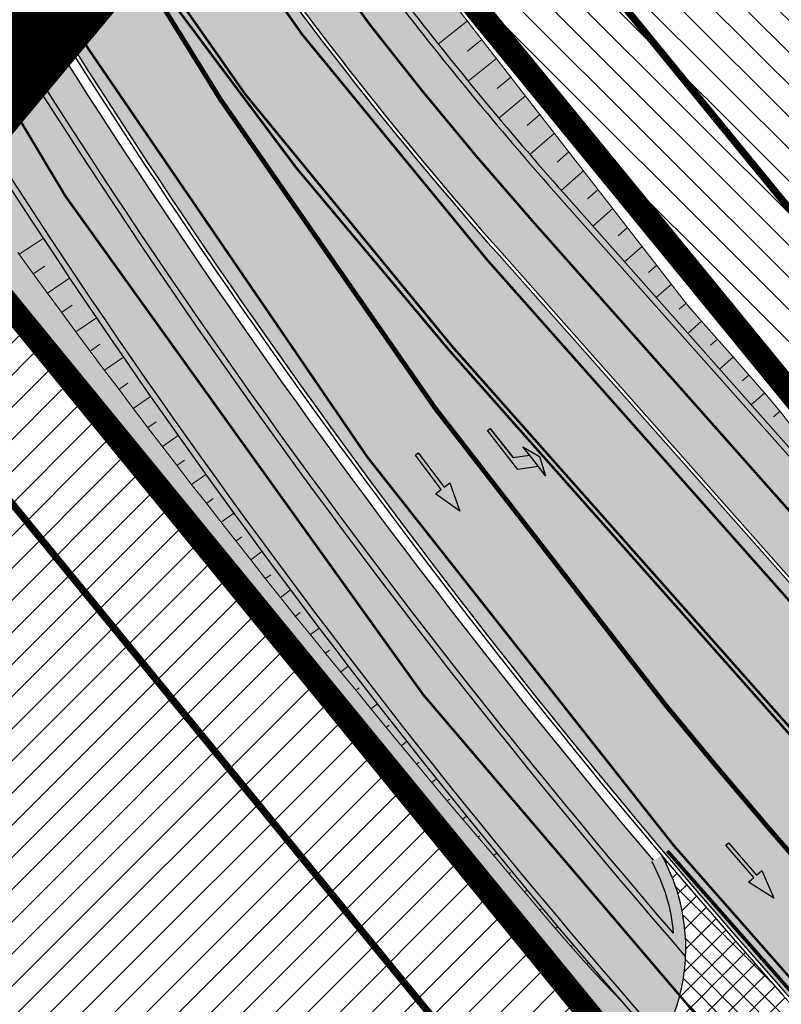
# Model space of a CAD drawing. Units: metres. Extents: x 542434 to 551924, y 6580322 to 6586756.
# Drawn here: x 546925 to 546957, y 6584415 to 6584456 of the extents above; entities that cross this region are included whole.
import ezdxf

# ---------------------------------------------------------------- set-up
doc = ezdxf.new("R2010")
doc.units = ezdxf.units.M
for name, pattern in [('CENTERX2', [4, 2.5, -0.5, 0.5, -0.5]), ('DASHED2', [3, 2, -1]), ('DIVIDE', [31.75, 12.7, -6.35, 0, -6.35, 0, -6.35]), ('PHANTOM2', [1.25, 0.625, -0.125, 0.125, -0.125, 0.125, -0.125]), ('Tkm_921_50', [4, 1, -3]), ('Tkm_923b', [2, 1, -1])]:
    doc.linetypes.add(name, pattern=pattern)
for name, color, linetype in [('1', 7, 'Continuous'), ('OPT-tallinna väike ringtee', 1, 'Continuous'), ('TL_katend_AB_KT', 41, 'Continuous'), ('TL_katend_AB_KT_mahasõidul', 8, 'Continuous'), ('TL_katend_muldeserv', 34, 'Continuous'), ('TL_L_kattemärgistus', 7, 'Continuous'), ('TL_piire_porkepiire_tp1', 5, 'FENCELINE2'), ('TL_tee_äk_ST_10cm', 192, 'Continuous'), ('TL_tee_äk_ST_4cm', 5, 'DASHED2')]:
    doc.layers.add(name, color=color, linetype=linetype)
for name, color, linetype, lineweight in [('dp.ala piir', 138, 'Continuous', 9), ('k-as-ehk_joon', 7, 'CENTERX2', 9), ('OPT-kontakt-tootmismaa', 191, 'Continuous', 5)]:
    doc.layers.add(name, color=color, linetype=linetype, lineweight=lineweight)
doc.layers.add('OPT-kontakt-ärimaa', color=7, linetype='Continuous', lineweight=5, true_color=0xff4242)
doc.layers.add('TL_mulle_reljeef', color=7, linetype='Continuous', lineweight=20, true_color=0x007f1f)
for name, color, linetype, true_color in [('TL_katend_AB_ST-3', 7, 'Continuous', 0xbdbcdc), ('TL_katend_haljastus_muru', 7, 'Continuous', 0xe9ffa8), ('TL_tee_murukaitseriba', 7, 'Murukaitse', 0xb57e40), ('TL_tee_servajoon', 1, 'Continuous', 0xff0000)]:
    doc.layers.add(name, color=color, linetype=linetype, true_color=true_color)
doc.styles.add('RP_lines', font='swissl.ttf')
doc.linetypes.add('FENCELINE2', pattern='A,0.25,-0.1,[132,ltypeshp.shx,S=0.1,R=0,X=-0.1,Y=0],-0.1,1', length=1.45)
doc.linetypes.add('Murukaitse', pattern='A,0.4,["|",RP_lines,S=0.29,R=0,X=0,Y=-0.305],0', length=0.4)

# ---------------------------------------------------------------- blocks, each defined once
blk = doc.blocks.new('*U171')
at = {"layer": 'TL_L_kattemärgistus'}
h = blk.add_hatch(color=0, dxfattribs=at)
h.paths.add_polyline_path([(0.3499999996439174, -3.000000000038827), (0.3499999998158638, -1.450000000225091), (0.6499999997792301, -2.200000000258371)])
h.paths.add_polyline_path([(0.349999999699384, -2.500000000038827), (-0.4000000002520827, -2.062499999955627), (-0.4000000000232831, 4.437326520098915e-11), (-0.25, 2.773329074900393e-11), (-0.2500000001719464, -1.549999999786002), (0.3499999997659439, -1.900000000411356)])
at = {"layer": 'TL_L_kattemärgistus', "color": 0, "flags": 128}
for points in [[(-0.2500000001719464, -1.549999999786002), (0.3499999997659439, -1.900000000411356), (0.3499999998158638, -1.450000000225091), (0.3499999996439174, -3.000000000038827), (0.349999999699384, -2.500000000038827), (-0.4000000002520827, -2.062499999955627), (-0.4000000000232831, 4.437326520098915e-11), (-0.25, 2.773329074900393e-11), (-0.2500000001719464, -1.549999999786002), (-0.25, 2.773329074900393e-11)], [(0.3499999998158638, -1.450000000225091), (0.6499999997792301, -2.200000000258371), (0.3499999996439174, -3.000000000038827)]]:
    blk.add_lwpolyline(points, dxfattribs=at)
blk = doc.blocks.new('*U172')
at = {"layer": 'TL_L_kattemärgistus'}
blk.add_hatch(color=0, dxfattribs=at).paths.add_polyline_path([(-3.327994889880471e-10, -3), (0.3749999998003203, -1.799999999855335), (0.07499999975375418, -1.799999999822055), (0.07499999995343387, -8.319987219535451e-12), (-0.07499999995343387, 8.319987219535451e-12), (-0.07500000015311356, -1.799999999805415), (-0.3750000001996797, -1.799999999772136)])
at = {"layer": 'TL_L_kattemärgistus', "color": 0, "flags": 128}
blk.add_lwpolyline([(-3.327994889880471e-10, -3), (-0.3750000001996797, -1.799999999772136), (-0.07500000015311356, -1.799999999805415), (-0.07499999995343387, 8.319987219535451e-12), (0.07499999995343387, -8.319987219535451e-12), (0.07499999975375418, -1.799999999822055), (0.3749999998003203, -1.799999999855335)], close=True, dxfattribs=at)
blk = doc.blocks.new('väike ringtee')
at = {"layer": 'TL_katend_AB_KT', "transparency": 33554687}
h = blk.add_hatch(color=256, dxfattribs=at)
h.dxf.hatch_style = 1
edge = h.paths.add_edge_path()
edge.add_line((546901.8332517281, 6584467.680445801), (546900.6372817291, 6584469.885521298))
edge.add_arc((547930.5286774334, 6583393.229810643), 1489.920738238185, 133.7282706147653, 133.8426335500821)
edge.add_arc((547590.0759222417, 6583747.72226842), 998.419994455846, 133.8426335621782, 135.258207460499)
edge.add_line((546880.9119619208, 6584450.523067161), (546808.621236216, 6584377.577820911))
edge.add_line((546808.621236216, 6584377.577820911), (546810.3401288617, 6584375.874351486))
edge.add_line((546810.3401288617, 6584375.874351486), (546882.6308545645, 6584448.819597738))
edge = h.paths.add_edge_path()
edge.add_line((546930.8328476502, 6584494.713670415), (546929.6450888702, 6584496.903606435))
edge.add_arc((547930.5281628057, 6583393.230347291), 1489.919994711657, 132.203796701599, 133.7250818080213)
edge.add_line((546900.6972040852, 6584469.942837746), (546901.893155903, 6584467.737795771))
edge.add_arc((547930.528165704, 6583393.230344162), 1487.499998975167, 132.2265720486817, 133.750498034962, ccw=False)
edge = h.paths.add_edge_path()
edge.add_line((546929.7060938955, 6584496.958926708), (546930.8938366086, 6584494.769020309))
edge.add_arc((547930.5281656906, 6583393.230344178), 1487.499998954857, 131.8817774093483, 132.2233996701063, ccw=False)
edge.add_line((546937.479417273, 6584500.709657826), (546935.8638354328, 6584502.511405677))
edge.add_arc((547930.5281629596, 6583393.230347369), 1489.91999475633, 131.881777413563, 132.2006297898771)
h = blk.add_hatch(color=256, dxfattribs=at)
h.dxf.hatch_style = 1
edge = h.paths.add_edge_path()
edge.add_arc((547930.5281662861, 6583393.230343412), 1486.849999922048, 132.6297762415888, 132.7490329366859)
edge.add_line((546921.2717063295, 6584485.074801338), (546932.217772074, 6584464.892939433))
edge.add_line((546932.217772074, 6584464.892939433), (546931.0496543597, 6584464.121252318))
edge.add_arc((547065.0702363002, 6584552.658524657), 160.6249201614353, 213.4497259894384, 221.5385182024039)
edge.add_line((546944.8408624748, 6584446.144381716), (546960.7811909637, 6584428.151506215))
edge.add_arc((546965.6345156783, 6584434.511163381), 8.00000000306704, 232.6512081085556, 271.1071641421891)
edge.add_line((546965.7890953349, 6584426.512656947), (546966.6931661831, 6584426.530129079))
edge.add_line((546966.6931661831, 6584426.530129079), (546947.3483712829, 6584448.365845103))
edge.add_arc((547065.0702362921, 6584552.658524657), 157.2749201549915, 217.7160873796906, 221.5385182035442, ccw=False)
edge.add_arc((546964.3809548022, 6584474.808830755), 30.00000000190386, 208.4741403286498, 217.7417643014281, ccw=False)
edge.add_line((546938.0099833325, 6584460.505968668), (546923.5464799559, 6584487.173123297))
h = blk.add_hatch(color=256, dxfattribs=at)
h.dxf.hatch_style = 1
edge = h.paths.add_edge_path()
edge.add_line((546951.756699948, 6584413.006757173), (546952.1834056037, 6584414.188998423))
edge.add_arc((546944.6585377682, 6584416.904944653), 7.999999991727447, 340.153995088835, 357.4166870220806)
edge.add_arc((547183.9373080877, 6584617.128994303), 306.1499999791245, 208.474140325594, 220.9336142813211, ccw=False)
edge.add_line((546914.8215442675, 6584471.168286745), (546911.9783379998, 6584476.41046212))
edge.add_arc((547930.5278327264, 6583393.230697794), 1486.849513250256, 133.2386527215278, 133.3582382206311)
edge.add_line((546909.7197879314, 6584474.282227895), (546912.1844471206, 6584469.738000537))
edge.add_arc((547183.9359898141, 6584617.128278244), 309.1484997842178, 208.4741401521259, 208.5055968089148)
edge.add_line((546912.2654086123, 6584469.58882512), (546912.0429694627, 6584469.468022378))
edge.add_line((546912.0429694627, 6584469.468022378), (546914.2621568716, 6584465.381739564))
edge.add_line((546914.2621568716, 6584465.381739564), (546914.5153291436, 6584465.519232912))
edge.add_arc((547183.9373080418, 6584617.12899427), 309.1499999232418, 209.3674290199157, 221.3204101918941)
at = {"layer": 'TL_katend_AB_KT_mahasõidul', "transparency": 33554687}
h = blk.add_hatch(dxfattribs=at)
h.set_pattern_fill('ANSI37', color=256, scale=5)
h.set_pattern_definition([(45, (0, 0), (-0.4419417382415922, 0.4419417382415922), []), (135, (0, 0), (-0.4419417382415922, -0.4419417382415922), [])])
edge = h.paths.add_edge_path()
edge.add_line((546951.1673798717, 6584411.373972386), (546960.6010707797, 6584400.965559877))
edge.add_line((546960.6010707797, 6584400.965559877), (546967.6067225783, 6584394.87227203))
edge.add_arc((546972.0586580302, 6584389.470395437), 6.999999999619606, 58.80523537289952, 129.4935074790779, ccw=False)
edge.add_arc((547183.9373082558, 6584617.128994458), 304.1500002075793, 220.2087584671565, 226.7875930646965, ccw=False)
edge.add_arc((546944.6585377594, 6584416.904944655), 8.000000000689976, -19.846004902200605, 28.951760684192777, ccw=False)
edge.add_line((546952.1834056039, 6584414.188998423), (546951.1673798717, 6584411.373972386))
at = {"layer": 'TL_katend_AB_ST-3'}
h = blk.add_hatch(color=256, dxfattribs=at)
h.dxf.hatch_style = 1
edge = h.paths.add_edge_path(flags=16)
edge.add_arc((547104.7948412625, 6584294.525099609), 12, 0, 360)
edge = h.paths.add_edge_path(flags=16)
edge.add_arc((547084.1928877248, 6584311.09457841), 1.0000088940917, 97.02003417445333, 223.0402406435723)
edge.add_arc((547055.066562619, 6584283.894920716), 38.85176889342414, 31.531431098010387, 43.040941455840425, ccw=False)
edge.add_arc((547088.6081768604, 6584304.474566707), 0.500000000084913, 211.5314311303669, 328.4221791990142)
edge.add_arc((547104.7889916048, 6584294.529618811), 18.49265001174353, 136.1990136638931, 148.4246170518141, ccw=False)
edge.add_arc((547090.7201748958, 6584308.021534941), 1.000000000296937, 316.2014514953959, 425.5199616333239)
edge.add_arc((547102.5278755749, 6584333.955108998), 27.49512341978955, 233.2794278646764, 245.5199616544757, ccw=False)
edge.add_arc((547085.1913147166, 6584310.713748457), 1.500000001425039, 53.27942788597141, 97.01954324966009)
edge.add_line((547085.0080028846, 6584312.202505246), (547084.0706702459, 6584312.087090715))
edge = h.paths.add_edge_path(flags=17)
edge.add_arc((547055.0665625548, 6584283.894920681), 38.85176897023918, 343.8416012214674, 351.4624239090137)
edge.add_arc((547094.4767226493, 6584277.978606679), 0.9999999998353561, 58.053019218466204, 171.4624239064788, ccw=False)
edge.add_arc((547104.7940907535, 6584294.523654892), 18.49837698367066, 238.0526239471828, 247.045731108344)
edge.add_arc((547097.3847909309, 6584277.029638651), 0.5000000025999523, -41.53348917520373, 67.04533548778232, ccw=False)
edge.add_arc((547113.1047254635, 6584263.105426534), 20.50000058788933, 138.4665104868758, 141.46790270539)
edge.add_line((547097.0684093699, 6584275.875962554), (547094.12629353, 6584272.181466128))
edge.add_arc((547093.3440330214, 6584272.804424731), 1.000004462389888, 163.8418926007874, 321.4676928828376, ccw=False)
edge = h.paths.add_edge_path(flags=16)
edge.add_line((547122.2738169223, 6584272.465239678), (547119.4933004889, 6584274.524313099))
edge.add_arc((547089.4396660088, 6584233.940707021), 50.50000027431773, 53.47870798034369, 59.4620718091692)
edge.add_arc((547115.6072604123, 6584278.297296531), 1.000000015322398, 123.6751160883677, 239.4620704171026, ccw=False)
edge.add_arc((547104.7966414969, 6584294.522928204), 18.4971947707912, 303.6742035718673, 315.6475104636986)
edge.add_arc((547118.3416426922, 6584281.206684148), 0.499995537624495, 20.012606133429927, 129.5739407775761, ccw=False)
edge.add_arc((547152.4132317478, 6584293.244810271), 35.63573982435329, 199.4514982291482, 214.3275382504357)
edge.add_arc((547122.5712885143, 6584272.867123556), 0.4999999997113997, -126.50858191522781, 34.31514452934988, ccw=False)
edge = h.paths.add_edge_path()
edge.add_line((546903.5636696953, 6584513.214492993), (546897.3619898191, 6584507.869012035))
edge.add_line((546897.3619898191, 6584507.869012035), (546874.936356642, 6584549.216382178))
edge.add_arc((546831.424253719, 6584525.616659743), 49.49999999822541, 28.47414032285901, 56.84053913760327)
edge.add_arc((546853.3030953596, 6584559.102720842), 9.500000004946033, 56.84053914915889, 103.008082529593)
edge.add_arc((546862.3066352868, 6584520.129188823), 49.49999912085875, 103.0080825214238, 105.9541493024403)
edge.add_line((546848.7006684314, 6584567.72254528), (546846.541831924, 6584573.766058663))
edge.add_arc((546846.0709717994, 6584573.59786014), 0.5000000000829271, 19.65751400893774, 49.37786701173853)
edge.add_arc((546858.441253739, 6584588.019237482), 18.4999999922295, 229.3778669749257, 293.2023971802017)
edge.add_arc((546866.1299533545, 6584570.099050947), 1.000000001607244, 113.5821089492609, 222.8351845420069)
edge.add_arc((546832.3682122135, 6584531.217419668), 50.50000002010974, 38.02261004960059, 49.15398925179778, ccw=False)
edge.add_arc((546872.9454683763, 6584562.927452474), 0.9980609832309248, 217.2000150375074, 382.6247812698946)
edge.add_line((546873.8667224961, 6584563.311401133), (546873.7879146299, 6584563.508413054))
edge.add_arc((546920.6757332542, 6584582.264277872), 50.50000000395986, 190.1119580806257, 201.8021862457425, ccw=False)
edge.add_arc((546870.4679387868, 6584573.310095884), 0.4999999993811629, 10.11195799533607, 129.2705788315494)
edge.add_arc((546858.4412537143, 6584588.019237503), 18.50000002744978, 309.2705787473811, 350.3583281124616)
edge.add_arc((546926.0368832569, 6584578.925150285), 49.71977353497613, 173.0739711336131, 202.4449771589906)
edge.add_arc((547156.8283451893, 6584674.452464567), 299.5000000540239, 202.4785574661092, 208.4741403246418)
edge.add_line((546893.5581466431, 6584531.662224741), (546903.5636696953, 6584513.214492993))
edge = h.paths.add_edge_path()
edge.add_arc((547098.329192935, 6584333.713734468), 19.99999998356727, 219.5013557973344, 241.04659503817362, ccw=False)
edge.add_line((547082.8970023163, 6584320.991804895), (547075.9047562121, 6584329.473668759))
edge.add_arc((547052.7564702098, 6584310.390774317), 30.00000008530101, 39.50135582925227, 50.1210110716794)
edge.add_line((547071.9915180492, 6584333.412784215), (547062.1339591303, 6584341.648842585))
edge.add_arc((547049.3105939713, 6584326.300836072), 19.99999994806983, 50.12101106214175, 63.6167443817894)
edge.add_line((547058.1980618138, 6584344.21766931), (547053.0418144502, 6584346.775374796))
edge.add_arc((547070.8167502296, 6584382.609041416), 40.00000006729721, 230.1210110870517, 243.6167443526729, ccw=False)
edge.add_line((547045.1700198152, 6584351.913028248), (546996.3955922372, 6584392.664398422))
edge.add_arc((547183.9373081584, 6584617.128994367), 292.5000000746049, 221.5385182026315, 230.1210110784235, ccw=False)
edge.add_line((546964.9981060878, 6584423.165400256), (546944.7285859596, 6584446.044913206))
edge.add_arc((547065.0702363461, 6584552.658524686), 160.7749202164065, 208.4742760735032, 221.538518199189, ccw=False)
edge.add_line((546923.744056822, 6584476.006806169), (546919.6434019558, 6584483.567408503))
edge.add_arc((547930.5281534435, 6583393.230357215), 1486.849981068073, 132.8345390677717, 133.1529902986983)
edge.add_line((546913.5989291983, 6584477.932076158), (546916.7114638893, 6584472.193325195))
edge.add_arc((547183.9373080977, 6584617.128994309), 303.9999999911877, 208.4741403258125, 230.1210110802872)
edge.add_line((546989.0221572546, 6584383.839294652), (546997.901531767, 6584376.42051609))
edge.add_arc((546992.7721856884, 6584370.281313466), 8.000000003007733, -20.566112410288724, 50.12101106428162, ccw=False)
edge.add_line((547000.2623254412, 6584367.471009829), (546999.4259999999, 6584365.242))
edge.add_line((546999.4259999999, 6584365.242), (547006.8291492936, 6584359.056617775))
edge.add_line((547006.8291492936, 6584359.056617775), (547009.2445998475, 6584360.366046233))
edge.add_arc((547013.057249742, 6584353.333002741), 7.999999999167047, 50.12101107684259, 118.4623542215156, ccw=False)
edge.add_line((547018.1865958167, 6584359.472205362), (547073.2532319597, 6584313.463651594))
edge.add_line((547073.2532319597, 6584313.463651594), (547098.9196377639, 6584270.976941957))
edge.add_arc((547106.3511011138, 6584265.058888854), 9.500000002522683, 68.8342781078943, 141.4679027587633, ccw=False)
edge.add_arc((547091.9084320257, 6584227.757289646), 49.49999992608429, 53.478707950797684, 68.83427810884632, ccw=False)
edge.add_line((547121.3669448475, 6584267.537259669), (547138.2352335296, 6584255.045679161))
edge.add_line((547138.2352335296, 6584255.045679161), (547142.9962053022, 6584261.474765236))
edge.add_line((547142.9962053022, 6584261.474765236), (547139.3236731665, 6584264.194408687))
edge.add_arc((547162.913454862, 6584296.049404687), 39.63859950387288, 167.377366676475, 233.47870793398351, ccw=False)
edge.add_line((547124.2328999519, 6584304.711577768), (547119.1715960043, 6584306.397164736))
edge.add_arc((547119.487568274, 6584307.345933162), 1.000000000457872, 221.107862103253, 251.58048120467458, ccw=False)
edge.add_arc((547104.7948413198, 6584294.525099669), 18.4999999176588, 41.10786211646859, 52.55063687899659)
edge.add_arc((547116.3479820567, 6584309.609029396), 0.5000000012489011, 208.5581360305455, 232.55063676244998, ccw=False)
edge.add_line((547115.9088158036, 6584309.370004286), (547112.6419404985, 6584315.372308314))
edge.add_arc((547101.4719111584, 6584339.393189729), 26.49098524834973, 241.0454975016352, 294.93905421720393, ccw=False)
at = {"layer": 'TL_katend_haljastus_muru', "transparency": 33554687}
h = blk.add_hatch(color=256, dxfattribs=at)
h.dxf.hatch_style = 1
edge = h.paths.add_edge_path()
edge.add_line((546987.9307828684, 6584530.80754279), (546988.6319420486, 6584531.524324446))
edge.add_line((546988.6319420486, 6584531.524324446), (546989.5208936294, 6584532.015607283))
edge.add_line((546989.5208936294, 6584532.015607283), (546990.3485462932, 6584532.580843))
edge.add_line((546990.3485462932, 6584532.580843), (546991.1225629986, 6584533.210938657))
edge.add_line((546991.1225629986, 6584533.210938657), (546991.935984022, 6584533.793245669))
edge.add_line((546991.935984022, 6584533.793245669), (546992.7521241964, 6584534.372162467))
edge.add_line((546992.7521241964, 6584534.372162467), (546993.572690578, 6584534.945607542))
edge.add_line((546993.572690578, 6584534.945607542), (546994.3816561715, 6584535.533051008))
edge.add_line((546994.3816561715, 6584535.533051008), (546995.1901385919, 6584536.121002598))
edge.add_line((546995.1901385919, 6584536.121002598), (546995.9988493236, 6584536.708597843))
edge.add_line((546995.9988493236, 6584536.708597843), (546996.8077882101, 6584537.295836654))
edge.add_line((546996.8077882101, 6584537.295836654), (546997.6169550936, 6584537.882718944))
edge.add_line((546997.6169550936, 6584537.882718944), (546998.4257325376, 6584538.469998256))
edge.add_line((546998.4257325376, 6584538.469998256), (546999.2342966555, 6584539.057461049))
edge.add_line((546999.2342966555, 6584539.057461049), (547000.0430895189, 6584539.644567786))
edge.add_line((547000.0430895189, 6584539.644567786), (547000.8411505766, 6584540.244734289))
edge.add_line((547000.8411505766, 6584540.244734289), (547001.826803478, 6584540.615031256))
edge.add_line((547001.826803478, 6584540.615031256), (547002.663005419, 6584541.16812825))
edge.add_line((547002.663005419, 6584541.16812825), (547003.5522082034, 6584541.656050184))
edge.add_line((547003.5522082034, 6584541.656050184), (547004.3898362187, 6584542.207074272))
edge.add_line((547004.3898362187, 6584542.207074272), (547005.1573498616, 6584542.844154652))
edge.add_line((547005.1573498616, 6584542.844154652), (547005.9201051298, 6584543.487102686))
edge.add_line((547005.9201051298, 6584543.487102686), (547006.7102196749, 6584544.096383961))
edge.add_line((547006.7102196749, 6584544.096383961), (547007.5212178658, 6584544.679893238))
edge.add_line((547007.5212178658, 6584544.679893238), (547008.3324397944, 6584545.263049284))
edge.add_line((547008.3324397944, 6584545.263049284), (547009.1438853085, 6584545.845852013))
edge.add_line((547009.1438853085, 6584545.845852013), (547009.9555542559, 6584546.428301339))
edge.add_line((547009.9555542559, 6584546.428301339), (547010.7746435293, 6584547.001496487))
edge.add_line((547010.7746435293, 6584547.001496487), (547011.6012168314, 6584547.565335368))
edge.add_line((547011.6012168314, 6584547.565335368), (547012.4326117111, 6584548.123092847))
edge.add_line((547012.4326117111, 6584548.123092847), (547013.2641944772, 6584548.680499258))
edge.add_line((547013.2641944772, 6584548.680499258), (547014.0938304816, 6584549.240203422))
edge.add_line((547014.0938304816, 6584549.240203422), (547014.8976349387, 6584549.831877936))
edge.add_line((547014.8976349387, 6584549.831877936), (547015.6977951586, 6584550.428024684))
edge.add_line((547015.6977951586, 6584550.428024684), (547016.4591054919, 6584551.072458172))
edge.add_line((547016.4591054919, 6584551.072458172), (547017.2789560292, 6584551.644028159))
edge.add_line((547017.2789560292, 6584551.644028159), (547018.0362042089, 6584552.29353035))
edge.add_line((547018.0362042089, 6584552.29353035), (547018.7928717958, 6584552.943800716))
edge.add_line((547018.7928717958, 6584552.943800716), (547019.5456130591, 6584553.599018834))
edge.add_line((547019.5456130591, 6584553.599018834), (547020.3207185625, 6584554.226346544))
edge.add_line((547020.3207185625, 6584554.226346544), (547021.1201397973, 6584554.82327163))
edge.add_line((547021.1201397973, 6584554.82327163), (547021.9073063257, 6584555.43549156))
edge.add_line((547021.9073063257, 6584555.43549156), (547022.6864389783, 6584556.057758707))
edge.add_line((547022.6864389783, 6584556.057758707), (547023.4571833374, 6584556.690544042))
edge.add_line((547023.4571833374, 6584556.690544042), (547024.302457314, 6584557.415494028))
edge.add_line((547024.302457314, 6584557.415494028), (547020.8986098472, 6584561.453176457))
edge.add_arc((548502.6159251595, 6582702.018972771), 2377.60000006963, 128.5501012677923, 129.6131854974163)
edge.add_arc((547930.5281664515, 6583393.230343445), 1480.350000006898, 129.6131854969912, 132.6630983527646)
edge.add_arc((546927.9930811524, 6584481.072163261), 1.000000110070044, 132.663098334644, 208.4741403125709)
edge.add_line((546927.1140486737, 6584480.595401139), (546938.0099723462, 6584460.505988924))
edge.add_arc((546964.3809421764, 6584474.808850123), 29.9999981376137, 208.4741403314284, 217.7100246878513)
edge.add_arc((547065.0702363122, 6584552.658524648), 157.2749201659392, 217.7100246850167, 221.5385182036354)
edge.add_line((546947.348371295, 6584448.365845087), (546966.2575791152, 6584427.02180426))
edge.add_line((546966.2575791152, 6584427.02180426), (546968.5592088175, 6584427.066285706))
edge.add_arc((546968.598254103, 6584426.563303705), 0.5044952204568613, 40.93429808966221, 94.43883192215281, ccw=False)
edge.add_line((546968.9793807667, 6584426.893845524), (546978.5433807649, 6584415.821845526))
edge.add_arc((546978.1649999976, 6584415.495), 0.500000002776394, -7.2156739889555865, 40.820472636747695, ccw=False)
edge.add_line((546978.661040189, 6584415.432197683), (546980.028, 6584415.302))
edge.add_line((546980.028, 6584415.302), (546968.469, 6584427.992))
edge.add_line((546968.469, 6584427.992), (546966.737, 6584428.463))
edge.add_line((546966.737, 6584428.463), (546965.97725, 6584428.6185))
edge.add_line((546965.97725, 6584428.6185), (546962.9745142971, 6584431.505936252))
edge.add_line((546962.9745142971, 6584431.505936252), (546962.1666209105, 6584432.126191071))
edge.add_line((546962.1666209105, 6584432.126191071), (546961.5232664675, 6584432.892214965))
edge.add_line((546961.5232664675, 6584432.892214965), (546960.9112476719, 6584433.685999875))
edge.add_line((546960.9112476719, 6584433.685999875), (546960.3061694249, 6584434.485933587))
edge.add_line((546960.3061694249, 6584434.485933587), (546959.7014347886, 6584435.286171712))
edge.add_line((546959.7014347886, 6584435.286171712), (546959.0970431529, 6584436.086713709))
edge.add_line((546959.0970431529, 6584436.086713709), (546958.492993879, 6584436.887559013))
edge.add_line((546958.492993879, 6584436.887559013), (546957.889286306, 6584437.688707039))
edge.add_line((546957.889286306, 6584437.688707039), (546957.2859197459, 6584438.490157176))
edge.add_line((546957.2859197459, 6584438.490157176), (546956.6828934859, 6584439.291908793))
edge.add_line((546956.6828934859, 6584439.291908793), (546956.0431258173, 6584440.061110298))
edge.add_line((546956.0431258173, 6584440.061110298), (546955.3825658556, 6584440.811891402))
edge.add_line((546955.3825658556, 6584440.811891402), (546954.7223507769, 6584441.562978045))
edge.add_line((546954.7223507769, 6584441.562978045), (546954.0624797521, 6584442.314369495))
edge.add_line((546954.0624797521, 6584442.314369495), (546953.4029519267, 6584443.066064994))
edge.add_line((546953.4029519267, 6584443.066064994), (546952.7439094201, 6584443.818190448))
edge.add_line((546952.7439094201, 6584443.818190448), (546942.4433989655, 6584457.115814463))
edge.add_line((546942.4433989655, 6584457.115814463), (546941.9162355197, 6584457.901110409))
edge.add_line((546941.9162355197, 6584457.901110409), (546941.4402144214, 6584458.657401267))
edge.add_line((546941.4402144214, 6584458.657401267), (546940.9065609709, 6584459.372286855))
edge.add_line((546940.9065609709, 6584459.372286855), (546940.3505271435, 6584460.077406269))
edge.add_line((546940.3505271435, 6584460.077406269), (546939.9793927015, 6584460.895662024))
edge.add_line((546939.9793927015, 6584460.895662024), (546939.6112843953, 6584461.751185817))
edge.add_line((546939.6112843953, 6584461.751185817), (546939.1712993379, 6584462.650165001))
edge.add_line((546939.1712993379, 6584462.650165001), (546938.6912742015, 6584463.527427589))
edge.add_line((546938.6912742015, 6584463.527427589), (546938.1890010849, 6584464.392623507))
edge.add_line((546938.1890010849, 6584464.392623507), (546937.5553516502, 6584465.186564662))
edge.add_line((546937.5553516502, 6584465.186564662), (546937.0926580114, 6584466.073227359))
edge.add_line((546937.0926580114, 6584466.073227359), (546936.8114024568, 6584467.058296893))
edge.add_line((546936.8114024568, 6584467.058296893), (546936.7521916769, 6584467.214145763))
edge.add_line((546936.7521916769, 6584467.214145763), (546936.7086336128, 6584467.328654526))
edge.add_line((546936.7086336128, 6584467.328654526), (546936.3808011047, 6584467.962365531))
edge.add_line((546936.3808011047, 6584467.962365531), (546936.1628854165, 6584468.981788801))
edge.add_line((546936.1628854165, 6584468.981788801), (546935.6678604168, 6584469.850915891))
edge.add_line((546935.6678604168, 6584469.850915891), (546935.2522308612, 6584470.763104804))
edge.add_line((546935.2522308612, 6584470.763104804), (546934.8010139753, 6584471.655992164))
edge.add_line((546934.8010139753, 6584471.655992164), (546934.313674647, 6584472.529287743))
edge.add_line((546934.313674647, 6584472.529287743), (546933.8099629999, 6584473.393703445))
edge.add_line((546933.8099629999, 6584473.393703445), (546933.3733817663, 6584474.294528765))
edge.add_line((546933.3733817663, 6584474.294528765), (546932.9561664931, 6584475.20585763))
edge.add_line((546932.9561664931, 6584475.20585763), (546932.6029117111, 6584476.151876838))
edge.add_line((546932.6029117111, 6584476.151876838), (546932.275836427, 6584477.11209506))
edge.add_line((546932.275836427, 6584477.11209506), (546931.9527422759, 6584478.074472534))
edge.add_line((546931.9527422759, 6584478.074472534), (546931.5296431436, 6584478.982610162))
edge.add_line((546931.5296431436, 6584478.982610162), (546931.0558761539, 6584479.86326699))
edge.add_line((546931.0558761539, 6584479.86326699), (546930.5088187642, 6584480.587817403))
edge.add_line((546930.5088187642, 6584480.587817403), (546930.9054172492, 6584480.932220628))
edge.add_line((546930.9054172492, 6584480.932220628), (546931.5924885095, 6584481.657948994))
edge.add_line((546931.5924885095, 6584481.657948994), (546932.1836964174, 6584482.488410474))
edge.add_line((546932.1836964174, 6584482.488410474), (546933.0261765311, 6584483.044771404))
edge.add_line((546933.0261765311, 6584483.044771404), (546933.7516983531, 6584483.728770729))
edge.add_line((546933.7516983531, 6584483.728770729), (546934.421554527, 6584484.473783036))
edge.add_line((546934.421554527, 6584484.473783036), (546935.0906158556, 6584485.219864901))
edge.add_line((546935.0906158556, 6584485.219864901), (546935.7319417453, 6584485.996615433))
edge.add_line((546935.7319417453, 6584485.996615433), (546936.3739323599, 6584486.772921019))
edge.add_line((546936.3739323599, 6584486.772921019), (546937.0165873929, 6584487.548781011))
edge.add_line((546937.0165873929, 6584487.548781011), (546937.6828241925, 6584488.298917505))
edge.add_line((546937.6828241925, 6584488.298917505), (546938.467298559, 6584488.918683357))
edge.add_line((546938.467298559, 6584488.918683357), (546939.2739469269, 6584489.513790714))
edge.add_line((546939.2739469269, 6584489.513790714), (546939.9940477771, 6584490.204545192))
edge.add_line((546939.9940477771, 6584490.204545192), (546940.6348698316, 6584490.983277371))
edge.add_line((546940.6348698316, 6584490.983277371), (546941.2774652303, 6584491.76034119))
edge.add_line((546941.2774652303, 6584491.76034119), (546941.9251281986, 6584492.532067563))
edge.add_line((546941.9251281986, 6584492.532067563), (546942.6175619782, 6584493.254226585))
edge.add_line((546942.6175619782, 6584493.254226585), (546943.3605668796, 6584493.920149757))
edge.add_line((546943.3605668796, 6584493.920149757), (546944.0453718004, 6584494.651053275))
edge.add_line((546944.0453718004, 6584494.651053275), (546944.7388588005, 6584495.372427256))
edge.add_line((546944.7388588005, 6584495.372427256), (546945.4328671639, 6584496.093370214))
edge.add_line((546945.4328671639, 6584496.093370214), (546946.1285676829, 6584496.812568938))
edge.add_line((546946.1285676829, 6584496.812568938), (546946.8361278813, 6584497.518603388))
edge.add_line((546946.8361278813, 6584497.518603388), (546947.5386059083, 6584498.23046567))
edge.add_line((546947.5386059083, 6584498.23046567), (546948.2436151061, 6584498.939610755))
edge.add_line((546948.2436151061, 6584498.939610755), (546948.9504815107, 6584499.646788371))
edge.add_line((546948.9504815107, 6584499.646788371), (546949.6578566952, 6584500.35351362))
edge.add_line((546949.6578566952, 6584500.35351362), (546950.3657403677, 6584501.05978614))
edge.add_line((546950.3657403677, 6584501.05978614), (546951.0741322398, 6584501.765605562))
edge.add_line((546951.0741322398, 6584501.765605562), (546951.7830320195, 6584502.470971526))
edge.add_line((546951.7830320195, 6584502.470971526), (546952.4781519786, 6584503.192098077))
edge.add_line((546952.4781519786, 6584503.192098077), (546953.12557848, 6584503.967590798))
edge.add_line((546953.12557848, 6584503.967590798), (546953.7764786986, 6584504.73944642))
edge.add_line((546953.7764786986, 6584504.73944642), (546954.4279535793, 6584505.510954416))
edge.add_line((546954.4279535793, 6584505.510954416), (546955.0964003908, 6584506.263403816))
edge.add_line((546955.0964003908, 6584506.263403816), (546955.8006995991, 6584506.975144322))
edge.add_line((546955.8006995991, 6584506.975144322), (546956.5212362651, 6584507.668453433))
edge.add_line((546956.5212362651, 6584507.668453433), (546957.3208369716, 6584508.271274084))
edge.add_line((546957.3208369716, 6584508.271274084), (546958.1209093867, 6584508.873406417))
edge.add_line((546958.1209093867, 6584508.873406417), (546958.9214038296, 6584509.474906336))
edge.add_line((546958.9214038296, 6584509.474906336), (546959.7222713461, 6584510.075829222))
edge.add_line((546959.7222713461, 6584510.075829222), (546960.5173708466, 6584510.683248898))
edge.add_line((546960.5173708466, 6584510.683248898), (546961.3025811925, 6584511.301947635))
edge.add_line((546961.3025811925, 6584511.301947635), (546962.1342373949, 6584511.866898045))
edge.add_line((546962.1342373949, 6584511.866898045), (546962.985289666, 6584512.409170728))
edge.add_line((546962.985289666, 6584512.409170728), (546963.8366815202, 6584512.95074779))
edge.add_line((546963.8366815202, 6584512.95074779), (546964.6884123202, 6584513.491629042))
edge.add_line((546964.6884123202, 6584513.491629042), (546965.4978402079, 6584514.081340672))
edge.add_line((546965.4978402079, 6584514.081340672), (546966.3417305935, 6584514.63080241))
edge.add_line((546966.3417305935, 6584514.63080241), (546967.1688479284, 6584515.199522077))
edge.add_line((546967.1688479284, 6584515.199522077), (546967.9928243324, 6584515.771682256))
edge.add_line((546967.9928243324, 6584515.771682256), (546968.8171609346, 6584516.343210121))
edge.add_line((546968.8171609346, 6584516.343210121), (546969.6428320693, 6584516.912965435))
edge.add_line((546969.6428320693, 6584516.912965435), (546970.4567614408, 6584517.496255338))
edge.add_line((546970.4567614408, 6584517.496255338), (546970.6155261041, 6584517.621114712))
edge.add_line((546970.6155261041, 6584517.621114712), (546971.2383441157, 6584518.11729899))
edge.add_line((546971.2383441157, 6584518.11729899), (546971.9735340761, 6584518.792746264))
edge.add_line((546971.9735340761, 6584518.792746264), (546972.7091652963, 6584519.467752951))
edge.add_line((546972.7091652963, 6584519.467752951), (546973.4643060684, 6584520.119866655))
edge.add_line((546973.4643060684, 6584520.119866655), (546974.2653757959, 6584520.71784468))
edge.add_line((546974.2653757959, 6584520.71784468), (546975.0668128789, 6584521.315259281))
edge.add_line((546975.0668128789, 6584521.315259281), (546975.8662332034, 6584521.91492848))
edge.add_line((546975.8662332034, 6584521.91492848), (546976.664914939, 6584522.515349939))
edge.add_line((546976.664914939, 6584522.515349939), (546977.4658709272, 6584523.11295656))
edge.add_line((546977.4658709272, 6584523.11295656), (546978.2671990785, 6584523.709996454))
edge.add_line((546978.2671990785, 6584523.709996454), (546979.0690983426, 6584524.306232408))
edge.add_line((546979.0690983426, 6584524.306232408), (546979.8717846139, 6584524.90140574))
edge.add_line((546979.8717846139, 6584524.90140574), (546980.6748895925, 6584525.495952731))
edge.add_line((546980.6748895925, 6584525.495952731), (546981.4825024011, 6584526.084991344))
edge.add_line((546981.4825024011, 6584526.084991344), (546982.2923079351, 6584526.671267817))
edge.add_line((546982.2923079351, 6584526.671267817), (546983.1024714098, 6584527.256968591))
edge.add_line((546983.1024714098, 6584527.256968591), (546983.9129924157, 6584527.842093455))
edge.add_line((546983.9129924157, 6584527.842093455), (546984.7179789476, 6584528.433713549))
edge.add_line((546984.7179789476, 6584528.433713549), (546985.5192559335, 6584529.029663935))
edge.add_line((546985.5192559335, 6584529.029663935), (546986.3209072935, 6584529.62504892))
edge.add_line((546986.3209072935, 6584529.62504892), (546987.12293263, 6584530.219868266))
edge.add_line((546987.12293263, 6584530.219868266), (546987.9307828684, 6584530.80754279))
h = blk.add_hatch(color=256, dxfattribs=at)
h.dxf.hatch_style = 1
edge = h.paths.add_edge_path()
edge.add_line((546916.2279960791, 6584471.931106056), (546913.1842034244, 6584477.543113555))
edge.add_arc((547930.5302599365, 6583393.228114746), 1486.853057750968, 133.1749008146032, 133.2386526733786)
edge.add_line((546911.9783379999, 6584476.41046212), (546914.821544256, 6584471.168286767))
edge.add_arc((547183.937308162, 6584617.128994353), 306.1500000682883, 208.4741403226882, 220.9336142793244)
edge.add_arc((546944.6585377544, 6584416.904944655), 8.000000005470863, 357.4166870131883, 388.9517606668379)
edge.add_line((546951.6587583619, 6584420.77752926), (546951.3018908215, 6584420.580106947))
edge.add_arc((547183.9373081918, 6584617.128994373), 304.550000104151, 208.4741403278923, 220.1937805379631, ccw=False)
h = blk.add_hatch(color=256, dxfattribs=at)
h.dxf.hatch_style = 1
edge = h.paths.add_edge_path()
edge.add_line((546914.5153291437, 6584465.519232912), (546909.2155386002, 6584462.641011078))
edge.add_line((546909.2155386002, 6584462.641011078), (546909.6983467687, 6584461.751996155))
edge.add_line((546909.6983467687, 6584461.751996155), (546917.0817825188, 6584452.628973881))
edge.add_line((546917.0817825188, 6584452.628973881), (546920.7776941704, 6584448.13787789))
edge.add_line((546920.7776941704, 6584448.13787789), (546923.445, 6584444.87))
edge.add_line((546923.445, 6584444.87), (546934.689, 6584431.09))
edge.add_line((546934.689, 6584431.09), (546940.968, 6584423.41))
edge.add_line((546940.968, 6584423.41), (546950.6885911748, 6584411.520211779))
edge.add_line((546950.6885911748, 6584411.520211779), (546951.380048719, 6584413.435981163))
edge.add_arc((547183.9373081055, 6584617.128994315), 309.1500000005736, 209.3674290213589, 221.2145754054996, ccw=False)
at = {"layer": 'TL_katend_muldeserv', "flags": 128}
for points in [[(546927.3338068365, 6584480.714591534), (546938.2297414275, 6584460.625159187, 0.04032102294246304), (546940.8452443994, 6584456.611781146, 0.01670646305786955), (546947.535498806, 6584448.531625951), (546966.5859537022, 6584427.028150449), (546968.5913387728, 6584427.066906651, -0.2230074364578505), (546968.9793807667, 6584426.893845524), (546978.5433807656, 6584415.821845525, -0.212721413048464), (546978.661040189, 6584415.432197683), (546978.5067032008, 6584414.213176625, 0.02388876558867456), (546998.7999732099, 6584395.542149651), (547026.1253068259, 6584372.711645213)], [(546915.041302363, 6584471.287477262, 0.05353272843102876), (546952.1328060766, 6584417.525680616)], [(546914.2956116819, 6584465.399908276, 0.05185404726904273), (546951.2830772261, 6584413.167309545)]]:
    blk.add_lwpolyline(points, format="xyb", dxfattribs=at)
at = {"layer": 'TL_katend_muldeserv'}
blk.add_lwpolyline([(546951.2212445743, 6584420.535492722, -0.1060054028885045), (546952.1328060766, 6584417.525680616, -0.1060054028885045)], format="xyb", dxfattribs=at)
at = {"layer": 'TL_L_kattemärgistus', "flags": 128}
for points, const_width in [([(546974.1262293333, 6584548.78014103, 0.02463603720985359), (546865.0988417568, 6584449.099821229)], 0.1), ([(546978.5894383722, 6584543.387575307, 0.02463603720711169), (546870.0708452719, 6584444.172430333)], 0.1), ([(546919.3965854845, 6584475.63254839, 0.05706592685615828), (546942.8905976714, 6584442.087509166)], 0.1), ([(546923.3045406315, 6584475.768425134, 0.0570653344633785), (546944.3543309141, 6584445.713351508)], 0.1), ([(546917.1509800805, 6584472.431706229, 0.05124672202179861), (546952.155161641, 6584421.197152644, 0.04999216341316811)], 0.1), ([(546924.8788582855, 6584465.838810968, 0.04144787391388141), (546942.7408956529, 6584441.954884486)], 0.1), ([(546951.8101024071, 6584427.08436699, 0.00833391211717087), (546958.2730029793, 6584419.453448554)], 0.2)]:
    blk.add_lwpolyline(points, format="xyb", dxfattribs=dict(at, const_width=const_width))
at = {"layer": 'TL_L_kattemärgistus', "linetype": 'Tkm_921_50', "flags": 128}
for points, const_width in [([(546976.3578338531, 6584546.083858168, 0.02463603720985359), (546867.5848435144, 6584446.636125782)], 0.1), ([(546913.502995694, 6584470.453143641, 0.06273645793535075), (546958.3274154033, 6584407.967091728, 0.02392101693080671), (546971.986272001, 6584394.579242085), (546993.7465072866, 6584375.201596323, 0.0061810717278213), (546997.4795976395, 6584371.959099959), (547011.6400917568, 6584359.963414617, -0.00390940582079445), (547014.0105449196, 6584357.923301066), (547050.0423572056, 6584326.41904763, -0.004193987153062983), (547052.5495566452, 6584324.189506639), (547058.2763144205, 6584319.010286061, 0.009804161237943117), (547064.1949630656, 6584313.864843107), (547069.726806533, 6584309.242949791, -0.02544210761822435), (547072.2617590182, 6584306.895249062)], 0.1), ([(546924.8788582855, 6584465.838810968, 0.03938868859972498), (546951.8101024071, 6584427.08436699, 0.02738723558251854)], 0.2)]:
    blk.add_lwpolyline(points, format="xyb", dxfattribs=dict(at, const_width=const_width))
blk.add_lwpolyline([(546922.4086971338, 6584486.124692461, 0.1, 0.1, 0), (546936.6914347585, 6584459.790825565, 0.1, 0.1, 0.04032102294221428), (546939.4607906732, 6584455.541366329, 0.1, 0.1, 0.01670646305787511), (546946.2256061444, 6584447.371160003, 0.1, 0.1, 0), (546966.4951262727, 6584424.491647054, 0.1, 0.1, 0.03746570487982263), (546997.6779287559, 6584394.199199077, 0.1, 0.1, 0), (547046.4523563378, 6584353.4478289, 0.1, 0.1, 0.05895440417170086), (547053.9305612373, 6584348.567058125, 0.1, 0.1, 0), (547059.0868086012, 6584346.009352638, 0.1, 0.1, -0.05895440418393941), (547063.4162956487, 6584343.183643241, 0, 0, 0)], format="xyseb", dxfattribs=at)
at = {"layer": 'TL_L_kattemärgistus', "const_width": 0.1, "flags": 128}
for points in [[(546960.2946594052, 6584427.720476005), (546944.3543309135, 6584445.713351507)], [(546960.9015080275, 6584421.757434545), (546942.8905976714, 6584442.087509166)], [(546960.751806009, 6584421.624809866), (546942.7408956529, 6584441.954884486)]]:
    blk.add_lwpolyline(points, dxfattribs=at)
at = {"layer": 'TL_L_kattemärgistus', "linetype": 'Tkm_923b', "const_width": 0.1, "flags": 128}
blk.add_lwpolyline([(546952.1551616408, 6584421.197152644, 0.02871346835276722), (546976.1293581834, 6584395.932009821, 0.02871346835276722)], format="xyb", dxfattribs=at)
at = {"layer": 'TL_mulle_reljeef'}
for points in [[(546942.4433989655, 6584457.115814463), (546952.7439094201, 6584443.818190448), (546953.4029519267, 6584443.066064994), (546954.0624797521, 6584442.314369495), (546954.7223507769, 6584441.562978045), (546955.3825658556, 6584440.811891402), (546956.0431258173, 6584440.061110298), (546956.6828934859, 6584439.291908793), (546957.2859197459, 6584438.490157176), (546957.889286306, 6584437.688707039), (546958.492993879, 6584436.887559013), (546959.0970431529, 6584436.086713709), (546959.7014347886, 6584435.286171712), (546960.3061694249, 6584434.485933587), (546960.9112476719, 6584433.685999875), (546961.5232664675, 6584432.892214965), (546962.1666209105, 6584432.126191071), (546962.9745142971, 6584431.505936252)], [(546924.6924561958, 6584446.038524744), (546925.286667183, 6584445.221175052), (546925.8806591729, 6584444.40401087), (546926.4772053042, 6584443.588874767), (546927.0762988382, 6584442.775774707), (546927.6779330142, 6584441.964718638), (546928.2821010458, 6584441.155714483), (546928.8882396334, 6584440.34838443), (546929.4964001061, 6584439.542768904), (546930.1070385169, 6584438.739193816), (546930.7201483037, 6584437.937666646), (546931.3357228845, 6584437.138194855), (546931.9537556539, 6584436.340785882), (546932.5742231479, 6584435.545434986), (546933.196188517, 6584434.751472733), (546933.819118592, 6584433.958506774), (546934.443017283, 6584433.166530093), (546935.0678885619, 6584432.375535714), (546935.6937364634, 6584431.585516702), (546936.3223026302, 6584430.797773681), (546936.9592252651, 6584430.016594796), (546937.5938444706, 6584429.233952891), (546938.229360759, 6584428.452245345), (546938.8657788924, 6584427.671464725), (546939.503103691, 6584426.891603637), (546940.1413400382, 6584426.112654737), (546940.7804928777, 6584425.334610726), (546941.421907413, 6584424.55852854), (546942.0658790439, 6584423.784654421), (546942.7161419085, 6584423.016008217), (546943.3677060748, 6584422.24862296), (546944.0202115045, 6584421.482200312), (546944.6736629358, 6584420.716733528), (546945.321275622, 6584419.946605311), (546945.9699001579, 6584419.177391869), (546946.6206524434, 6584418.410017216), (546947.2738808286, 6584417.644783028), (546947.9295782496, 6584416.881697286), (546948.5977462154, 6584416.129316121), (546949.2887722582, 6584415.396753223), (546949.9764399203, 6584414.66168316)], [(546943.5139568422, 6584455.73375906), (546942.2967447189, 6584454.763196287)], [(546944.1203884435, 6584454.950875584), (546943.5215283759, 6584454.467094824)], [(546944.7269779118, 6584454.167788307), (546943.5535457858, 6584453.207433771)], [(546945.3337745331, 6584453.384433603), (546944.7615630492, 6584452.910010239)], [(546945.9408276625, 6584452.600747755), (546944.8300598604, 6584451.667804679)], [(546946.5481867364, 6584451.816666942), (546946.0119157115, 6584451.360392632)], [(546947.1559012928, 6584451.032127214), (546946.1260798605, 6584450.144558775)], [(546947.7640209831, 6584450.247064469), (546947.2726799932, 6584449.818110658)], [(546948.3725955931, 6584449.46141444), (546947.4413955398, 6584448.637943168)], [(546948.9856189821, 6584448.670021181), (546948.5450449304, 6584448.279705853)], [(546949.599332188, 6584447.87773739), (546948.7675942772, 6584447.140880432)], [(546950.2130453942, 6584447.0854536), (546949.821881535, 6584446.73891197)], [(546924.7488502059, 6584445.960953599), (546925.7566381958, 6584446.626496722)], [(546950.8267586002, 6584446.29316981), (546950.0938410742, 6584445.643860247)], [(546925.339679813, 6584445.148244739), (546925.8243701039, 6584445.47058876)], [(546951.4404718062, 6584445.500886018), (546951.0987181395, 6584445.198118087)], [(546925.9305252546, 6584444.335872564), (546926.864173834, 6584444.961158654)], [(546952.0541850122, 6584444.708602228), (546951.4200878711, 6584444.146840062)], [(546926.523895411, 6584443.52550615), (546926.9729340628, 6584443.828344589)], [(546952.6678982181, 6584443.916318438), (546952.3755547439, 6584443.657324204)], [(546927.1197836573, 6584442.717153326), (546927.9824512101, 6584443.303014576)], [(546953.3213264822, 6584443.15921919), (546952.7463346681, 6584442.649819878)], [(546927.718183345, 6584441.910821902), (546928.1318934052, 6584442.193741925)], [(546953.9807941986, 6584442.407470439), (546953.6951261326, 6584442.154390112)], [(546928.3190538, 6584441.106496252), (546929.1114235973, 6584441.652133775)], [(546954.6406227165, 6584441.656041331), (546954.072581465, 6584441.152799693)], [(546955.300795183, 6584440.904916936), (546955.0182500232, 6584440.654603268)], [(546928.9218753707, 6584440.303827979), (546929.3008905331, 6584440.566633325)], [(546955.9613124294, 6584440.154097989), (546955.398828262, 6584439.655779508)], [(546929.5267186547, 6584439.502870939), (546930.2510438216, 6584440.008585231)], [(546956.6036553191, 6584439.387177936), (546956.3328034898, 6584439.147223676)], [(546930.1340115499, 6584438.703931585), (546930.4794217795, 6584438.946756807)], [(546930.7437476057, 6584437.907017271), (546931.4012642642, 6584438.372437621)], [(546931.3559203509, 6584437.112135329), (546931.6681274582, 6584437.334647936)], [(546931.9705228345, 6584436.319292746), (546932.5620368638, 6584436.743759308)], [(546932.5875124288, 6584435.528470718), (546932.8669387556, 6584435.730356568)], [(546933.2059745776, 6584434.739015455), (546933.7333131173, 6584435.122618349)], [(546933.8253905943, 6584433.950545098), (546934.0741327158, 6584434.132720328)], [(546934.4457643243, 6584433.163052746), (546934.9150440835, 6584433.509082481)], [(546935.0671010604, 6584432.376532573), (546935.2884578652, 6584432.540860056)], [(546935.6894081997, 6584431.590980347), (546936.107180384, 6584431.903219127)], [(546936.3144006709, 6584430.807676717), (546936.510767828, 6584430.95543117)], [(546936.9476557617, 6584430.030862845), (546937.3096722057, 6584430.305095387)], [(546937.578688203, 6584429.252644305), (546937.7467369775, 6584429.380800528)], [(546938.2105887465, 6584428.475335586), (546938.5224693026, 6584428.714778037)], [(546938.8433807737, 6584427.698943541), (546938.9880486417, 6584427.810755539)], [(546939.4770690205, 6584426.923460905), (546939.7455209986, 6584427.132333529)], [(546940.1116582876, 6584426.148880451), (546940.2362673276, 6584426.246482359)], [(546940.7471534329, 6584425.375195002), (546940.9787761886, 6584425.557827985)], [(546941.3848222787, 6584424.603399852), (546941.4920181428, 6584424.688486375)], [(546942.0250039255, 6584423.833774902), (546942.2221833413, 6584423.991327195)], [(546942.6711903919, 6584423.069143363), (546942.759434038, 6584423.140121207)], [(546943.3189793413, 6584422.306011287), (546943.4756905013, 6584422.432896615)], [(546943.9677236889, 6584421.543851677), (546944.0369694607, 6584421.600289848)], [(546944.6174029415, 6584420.782637672), (546944.739245291, 6584420.882601365)], [(546945.2618536919, 6584420.017268697), (546945.318313878, 6584420.06389672)], [(546945.9067164448, 6584419.25232237), (546946.0127949131, 6584419.340506221)], [(546946.5535807313, 6584418.489108957), (546946.6034409521, 6584418.530831398)], [(546947.2028592585, 6584417.727982312), (546947.2962861529, 6584417.806675621)], [(546947.8545796195, 6584416.968978985), (546947.8981613778, 6584417.005929276)], [(546948.5175450543, 6584416.219625514), (546948.5896653797, 6584416.281173656)], [(546949.2019257176, 6584415.488820018), (546949.2209859167, 6584415.505192931)], [(546949.8861244956, 6584414.75822422), (546949.8928785501, 6584414.764064067)]]:
    blk.add_lwpolyline(points, dxfattribs=at)
at = {"layer": 'TL_piire_porkepiire_tp1', "linetype": 'FENCELINE2', "lineweight": -3, "ltscale": 1.5, "const_width": 0.1, "flags": 128}
blk.add_lwpolyline([(546801.3623396279, 6584329.448359167, 0.05436205958943226), (546802.1850714047, 6584341.235691473, 0.05752196228819716), (546800.0061961174, 6584355.286151731, -0.2686086932604259), (546806.2246114054, 6584379.037817319), (546870.4259883799, 6584443.820473841, -0.02463603720325225), (546978.9082390185, 6584543.002392041, -0.002849078926224773), (546999.9871011182, 6584560.247075021)], format="xyb", dxfattribs=at)
at = {"layer": 'TL_tee_murukaitseriba', "linetype": 'Murukaitse', "flags": 128}
blk.add_lwpolyline([(546951.301890822, 6584420.580106947, -0.05118119708392607), (546916.2279960791, 6584471.931106056)], format="xyb", dxfattribs=at)
at = {"layer": 'TL_tee_servajoon'}
blk.add_line((546947.3483712829, 6584448.365845101), (546966.693166184, 6584426.530129079), dxfattribs=at)
for centre, radius, start, end in [((547183.9373081048, 6584617.128994315), 306.15, 208.4741403260781, 220.9336142809488), ((547183.9373081048, 6584617.128994315), 309.15, 209.3674290214012, 221.3204101904095), ((547065.0702363085, 6584552.658524647), 157.2749201623647, 217.710035059893, 221.5385181975471), ((546944.6585377584, 6584416.904944655), 8.000000001606775, 357.4166870119482, 28.95176068056039)]:
    blk.add_arc(centre, radius, start, end, dxfattribs=at)
at = {"layer": 'TL_tee_servajoon', "color": 8}
blk.add_arc((546944.6585377582, 6584416.904944655), 8.000000001939975, 340.1539951006299, 357.4166870187243, dxfattribs=at)
at = {"layer": 'TL_tee_äk_ST_10cm'}
blk.add_line((546944.7285859596, 6584446.044913206), (546964.9981060877, 6584423.165400256), dxfattribs=at)
at = {"layer": 'TL_tee_äk_ST_10cm', "flags": 128}
blk.add_lwpolyline([(546923.875910948, 6584476.078321829, 0.0570653344633785), (546944.8408624735, 6584446.144381716), (546965.1103826017, 6584423.264868766, 0.03746570487976003), (546996.4917674762, 6584392.779508471), (547045.266195054, 6584352.028138297, 0.05895440418827107), (547053.1084704573, 6584346.909751046), (547058.2647178229, 6584344.35204556, -0.05895440418401061), (547062.2301343691, 6584341.763952634), (547072.0876932881, 6584333.527894264, -0.001890619674525457), (547072.2617590182, 6584333.380625501)], format="xyb", dxfattribs=at)
at = {"layer": 'TL_tee_äk_ST_10cm'}
for centre, radius, start, end in [((547065.0702363019, 6584552.658524655), 160.7749201622683, 208.4742756505169, 221.5385182011967), ((547183.9373081048, 6584617.128994315), 304.15, 208.4741403260781, 230.1210110799185)]:
    blk.add_arc(centre, radius, start, end, dxfattribs=at)
at = {"layer": 'TL_tee_äk_ST_10cm', "transparency": 33554687}
blk.add_arc((547183.9373081045, 6584617.128994314), 303.9999999991327, 208.4741403259772, 230.1210110798564, dxfattribs=at)
at = {"layer": 'TL_tee_äk_ST_4cm', "ltscale": 2, "transparency": 33554687, "const_width": 0.15, "flags": 128}
blk.add_lwpolyline([(546951.8878675672, 6584420.971201591, 0.02871346835356035), (546975.8897114538, 6584395.676922688, 0.02871346835356035)], format="xyb", dxfattribs=at)
at = {"layer": 'TL_L_kattemärgistus'}
for name, p, rotation in [('*U171', (546944.6649979979, 6584438.824716179), 38.0861585212092), ('*U172', (546941.3995728078, 6584437.599722449), 36.79409346259683), ('*U172', (546954.3869819352, 6584421.266899318), 40.75703515688997)]:
    blk.add_blockref(name, p, dxfattribs=dict(at, rotation=rotation))

msp = doc.modelspace()

# ---------------------------------------------------------------- hatches: boundary and pattern name
at = {"layer": 'OPT-kontakt-tootmismaa', "lineweight": 0}
h = msp.add_hatch(dxfattribs=at)
h.set_pattern_fill('ANSI31', color=6, scale=0.3, style=0)
h.set_pattern_definition([(45, (0, 0), (-0.6735192090801865, 0.6735192090801865), [])])
h.paths.add_polyline_path([(546773.8243984765, 6584355.535517493), (546817.3143984765, 6584287.935517494), (546901.0543984765, 6584353.805517494), (546944.0543984765, 6584387.615517493), (546953.0043984766, 6584394.655517493), (546948.4943984766, 6584400.395517494), (546955.2543984766, 6584405.715517494), (546921.2043984765, 6584447.365517493), (546918.8143984765, 6584450.285517493), (546915.7143984765, 6584452.555517494), (546905.3343984765, 6584460.165517494)])
at = {"layer": 'OPT-kontakt-ärimaa', "lineweight": 0}
h = msp.add_hatch(dxfattribs=at)
h.set_pattern_fill('ANSI31', color=6, scale=0.3, angle=90, style=0)
h.set_pattern_definition([(135, (0, 0), (-0.6735192090801865, -0.6735192090801865), [])])
h.paths.add_polyline_path([(546933.7943984766, 6584468.305517494), (546936.5143984766, 6584464.975517494), (546974.1643984766, 6584418.915517494), (546978.3933123831, 6584424.681170499), (546984.0661454923, 6584419.599624765), (547024.3072966699, 6584474.460088863), (547018.1943984765, 6584478.945517493), (546973.9943984766, 6584511.365517493), (546971.2643984766, 6584513.355517494)])

# ---------------------------------------------------------------- linework, layer by layer
at = {"layer": '1', "color": 36, "linetype": 'Continuous', "lineweight": 0, "const_width": 1, "flags": 128}
msp.add_lwpolyline([(546971.2884262888, 6584513.543364029), (546974.0184262887, 6584511.553364029), (547018.2184262887, 6584479.133364029), (547024.2684262887, 6584474.69336403), (546984.6884262888, 6584420.73336403), (546978.6384262887, 6584425.173364029), (546974.1884262888, 6584419.10336403), (546936.5384262888, 6584465.163364029), (546933.8184262888, 6584468.49336403), (546971.2884262888, 6584513.543364029)], close=True, dxfattribs=at)
msp.add_lwpolyline([(546933.6884262888, 6584318.15336403), (546973.9784262887, 6584350.213364029), (546991.9784262887, 6584364.53336403), (546992.1484262887, 6584372.20336403), (546959.8984262887, 6584400.253364029), (546955.2784262887, 6584405.90336403), (546921.2284262887, 6584447.553364029), (546918.8384262887, 6584450.473364029), (546918.8384262887, 6584450.473364029), (546933.8184262888, 6584468.49336403), (546936.5384262888, 6584465.163364029), (546974.1884262888, 6584419.10336403), (546976.4684262887, 6584416.32336403), (547006.9184262888, 6584389.843364029), (547038.4884262887, 6584362.383364029), (547070.9984262887, 6584338.873364029)], dxfattribs=at)
at = {"layer": 'dp.ala piir', "linetype": 'PHANTOM2', "ltscale": 40, "const_width": 4}
msp.add_lwpolyline([(546806.5997188713, 6584533.515641752), (546806.5997188713, 6584533.515641752), (546688.0905266961, 6584476.229760508), (546769.4725912281, 6584350.444573455), (546905.4149393971, 6584457.836718785), (546919.174374139, 6584447.744423665), (546972.8282198386, 6584512.250626987), (547031.68074938, 6584581.110468337), (547031.68074938, 6584581.110468337), (546919.2193464084, 6584669.163727275), (546919.2193464084, 6584669.163727275), (546896.397080037, 6584644.227520498), (546901.4129614788, 6584639.841742464), (546806.5997188713, 6584533.515641752), (546806.5997188713, 6584533.515641752)], dxfattribs=at)
at = {"layer": 'k-as-ehk_joon', "linetype": 'DIVIDE', "ltscale": 0.5, "const_width": 0.3}
for points in [[(547012.5845451609, 6584478.074628656), (546974.5921691222, 6584426.265261375), (546939.6186652867, 6584469.048380362), (546971.9188831788, 6584507.891834543)], [(546943.8053320997, 6584393.783186064), (546845.4180480491, 6584316.404738519), (546845.4180480491, 6584316.404738519), (546845.4180480491, 6584316.404738519), (546845.4180480491, 6584316.404738519), (546845.4180480498, 6584316.40473852), (546806.822281181, 6584376.686875198), (546854.0233243717, 6584414.239360309), (546854.0233243717, 6584414.239360309), (546905.3984058669, 6584455.107147924), (546912.8017271545, 6584449.683272997), (546912.8017271545, 6584449.683272997), (546946.5590310784, 6584408.423122354), (546937.9999854522, 6584401.098917032), (546943.8053320992, 6584393.783186064)]]:
    msp.add_lwpolyline(points, close=True, dxfattribs=at)

# ---------------------------------------------------------------- block references
at = {"layer": 'OPT-tallinna väike ringtee', "color": 7, "true_color": 0xffffff}
msp.add_blockref('väike ringtee', (-0.02927696076221764, -0.04205424431711435), dxfattribs=at)

doc.saveas('drawing.dxf')
